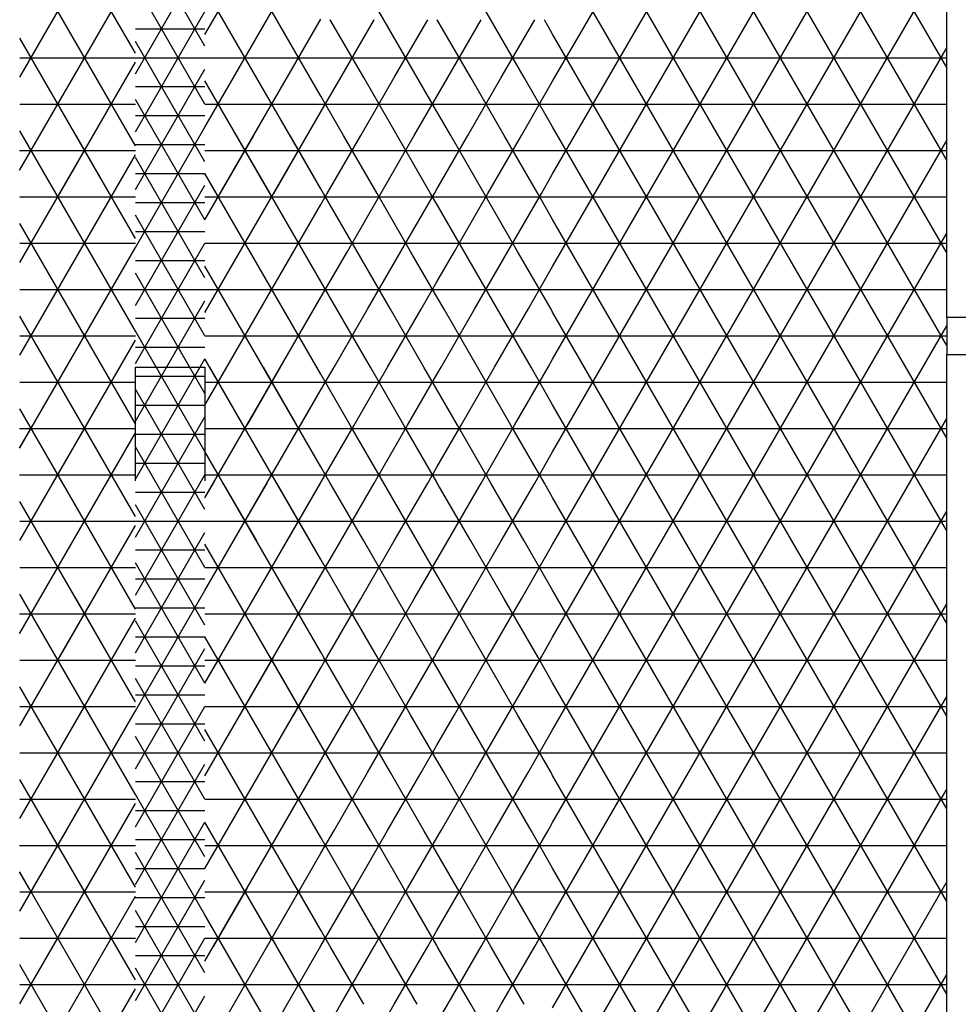
# Model space of a CAD drawing. Units: centimetres. Extents: x -301856 to -283823, y -136154 to -130217.
# Drawn here: x -296951 to -296749, y -132354 to -132142 of the extents above; entities that cross this region are included whole.
import ezdxf

# ---------------------------------------------------------------- set-up
doc = ezdxf.new("R2010")
doc.units = ezdxf.units.CM
doc.header["$MEASUREMENT"] = 0
doc.layers.get('0').update_dxf_attribs({"linetype": 'CONTINUOUS'})
for name, color, linetype in [('b_kanalina', 41, 'CONTINUOUS'), ('b_raster_901', 41, 'CONTINUOUS'), ('b_raster_alabaster', 254, 'CONTINUOUS'), ('b_raster_nieb', 141, 'CONTINUOUS'), ('kanaliza', 244, 'CONTINUOUS')]:
    doc.layers.add(name, color=color, linetype=linetype)

msp = doc.modelspace()

# ---------------------------------------------------------------- linework, layer by layer
for p, q in [((-296751.04, -132206.05), (-296751.04, -132025.8)), ((-296745.04, -132206.05), (-296751.04, -132206.05)), ((-296751.04, -132206.05), (-296751.04, -132214.05)), ((-296751.04, -132394.3), (-296751.04, -132214.05)), ((-296751.04, -132214.05), (-296745.04, -132214.05))]:
    msp.add_line(p, q)
at = {"layer": 'b_kanalina', "ltscale": 3}
for p, q in [((-296911.04, -132147.5), (-296926.04, -132121.52)), ((-296926.04, -132153.48), (-296911.04, -132127.5)), ((-296911.04, -132160), (-296926.04, -132134.02)), ((-296926.04, -132165.98), (-296911.04, -132140)), ((-296926.04, -132143.75), (-296911.04, -132143.75)), ((-296911.04, -132172.5), (-296926.04, -132146.52)), ((-296926.04, -132150), (-296911.04, -132150)), ((-296926.04, -132178.48), (-296911.04, -132152.5)), ((-296926.04, -132156.25), (-296911.04, -132156.25)), ((-296911.04, -132185), (-296926.04, -132159.02)), ((-296926.04, -132162.5), (-296911.04, -132162.5)), ((-296926.04, -132190.98), (-296911.04, -132165)), ((-296926.04, -132168.75), (-296911.04, -132168.75)), ((-296911.04, -132197.5), (-296926.04, -132171.52)), ((-296926.04, -132175), (-296911.04, -132175)), ((-296926.04, -132203.48), (-296911.04, -132177.5)), ((-296926.04, -132181.25), (-296911.04, -132181.25)), ((-296911.04, -132210), (-296926.04, -132184.02)), ((-296926.04, -132187.5), (-296911.04, -132187.5)), ((-296926.04, -132215.98), (-296911.04, -132190)), ((-296926.04, -132193.75), (-296911.04, -132193.75)), ((-296911.04, -132222.5), (-296926.04, -132196.52)), ((-296926.04, -132200), (-296911.04, -132200)), ((-296926.04, -132228.48), (-296911.04, -132202.5)), ((-296926.04, -132206.25), (-296911.04, -132206.25)), ((-296911.04, -132235), (-296926.04, -132209.02)), ((-296926.04, -132212.5), (-296911.04, -132212.5)), ((-296926.04, -132240.98), (-296911.04, -132215)), ((-296926.04, -132218.75), (-296911.04, -132218.75)), ((-296911.04, -132247.5), (-296926.04, -132221.52)), ((-296926.04, -132225), (-296911.04, -132225)), ((-296926.04, -132253.48), (-296911.04, -132227.5)), ((-296926.04, -132231.25), (-296911.04, -132231.25)), ((-296911.04, -132260), (-296926.04, -132234.02)), ((-296926.04, -132237.5), (-296911.04, -132237.5)), ((-296926.04, -132265.98), (-296911.04, -132240)), ((-296926.04, -132243.75), (-296911.04, -132243.75)), ((-296911.04, -132272.5), (-296926.04, -132246.52)), ((-296926.04, -132250), (-296911.04, -132250)), ((-296926.04, -132278.48), (-296911.04, -132252.5)), ((-296926.04, -132256.25), (-296911.04, -132256.25)), ((-296911.04, -132285), (-296926.04, -132259.02)), ((-296926.04, -132262.5), (-296911.04, -132262.5)), ((-296926.04, -132290.98), (-296911.04, -132265)), ((-296926.04, -132268.75), (-296911.04, -132268.75)), ((-296911.04, -132297.5), (-296926.04, -132271.52)), ((-296926.04, -132275), (-296911.04, -132275)), ((-296926.04, -132303.48), (-296911.04, -132277.5)), ((-296926.04, -132281.25), (-296911.04, -132281.25)), ((-296911.04, -132310), (-296926.04, -132284.02)), ((-296926.04, -132287.5), (-296911.04, -132287.5)), ((-296926.04, -132315.98), (-296911.04, -132290)), ((-296926.04, -132293.75), (-296911.04, -132293.75)), ((-296911.04, -132322.5), (-296926.04, -132296.52)), ((-296926.04, -132300), (-296911.04, -132300)), ((-296926.04, -132328.48), (-296911.04, -132302.5)), ((-296926.04, -132306.25), (-296911.04, -132306.25)), ((-296911.04, -132335), (-296926.04, -132309.02)), ((-296926.04, -132312.5), (-296911.04, -132312.5)), ((-296926.04, -132340.98), (-296911.04, -132315)), ((-296926.04, -132318.75), (-296911.04, -132318.75)), ((-296911.04, -132347.5), (-296926.04, -132321.52)), ((-296926.04, -132325), (-296911.04, -132325)), ((-296926.04, -132353.48), (-296911.04, -132327.5)), ((-296926.04, -132331.25), (-296911.04, -132331.25)), ((-296911.04, -132360), (-296926.04, -132334.02)), ((-296926.04, -132337.5), (-296911.04, -132337.5)), ((-296926.04, -132365.98), (-296911.04, -132340)), ((-296926.04, -132343.75), (-296911.04, -132343.75)), ((-296911.04, -132372.5), (-296926.04, -132346.52)), ((-296926.04, -132350), (-296911.04, -132350)), ((-296926.04, -132378.48), (-296911.04, -132352.5))]:
    msp.add_line(p, q, dxfattribs=at)
at = {"layer": 'b_raster_901', "ltscale": 3}
for p, q in [((-296911.04, -132145), (-296886.04, -132101.7)), ((-296926.04, -132149.02), (-296950.99, -132105.8)), ((-296950.99, -132154.2), (-296926.04, -132110.98)), ((-296886.04, -132158.3), (-296911.04, -132115)), ((-296911.04, -132165), (-296886.04, -132121.7)), ((-296926.04, -132169.02), (-296950.99, -132125.8)), ((-296950.99, -132174.2), (-296926.04, -132130.98)), ((-296886.04, -132178.3), (-296911.04, -132135)), ((-296911.04, -132185), (-296886.04, -132141.7)), ((-296853.7, -132154.3), (-296860.92, -132141.8)), ((-296858.67, -132154.3), (-296851.45, -132141.8)), ((-296842.16, -132154.3), (-296849.37, -132141.8)), ((-296847.12, -132154.3), (-296839.91, -132141.8)), ((-296836.04, -132144.91), (-296837.83, -132141.8)), ((-296926.04, -132189.02), (-296950.99, -132145.8)), ((-296950.99, -132150), (-296926.04, -132150)), ((-296950.99, -132194.2), (-296926.04, -132150.98)), ((-296911.04, -132150), (-296886.04, -132150)), ((-296861.04, -132150), (-296836.04, -132150)), ((-296886.04, -132198.3), (-296911.04, -132155)), ((-296950.99, -132160), (-296926.04, -132160)), ((-296911.04, -132160), (-296886.04, -132160)), ((-296911.04, -132205), (-296886.04, -132161.7)), ((-296926.04, -132209.02), (-296950.99, -132165.8)), ((-296884.65, -132179.3), (-296877.44, -132166.8)), ((-296873.91, -132179.3), (-296881.13, -132166.8)), ((-296873.11, -132179.3), (-296865.89, -132166.8)), ((-296862.36, -132179.3), (-296869.58, -132166.8)), ((-296950.99, -132170), (-296926.04, -132170)), ((-296911.04, -132170), (-296886.04, -132170)), ((-296886.04, -132170), (-296861.04, -132170)), ((-296950.99, -132214.2), (-296926.04, -132170.98)), ((-296886.04, -132218.3), (-296911.04, -132175)), ((-296885.46, -132179.3), (-296886.04, -132178.3)), ((-296861.56, -132179.3), (-296861.04, -132178.4)), ((-296950.99, -132180), (-296926.04, -132180)), ((-296911.04, -132180), (-296886.04, -132180)), ((-296911.04, -132225), (-296886.04, -132181.7)), ((-296926.04, -132229.02), (-296950.99, -132185.8)), ((-296950.99, -132190), (-296926.04, -132190)), ((-296950.99, -132234.2), (-296926.04, -132190.98)), ((-296911.04, -132190), (-296886.04, -132190)), ((-296861.04, -132198.4), (-296857.23, -132191.8)), ((-296847.93, -132204.3), (-296855.15, -132191.8)), ((-296852.9, -132204.3), (-296845.68, -132191.8)), ((-296836.38, -132204.3), (-296843.6, -132191.8)), ((-296886.04, -132238.3), (-296911.04, -132195)), ((-296841.35, -132204.3), (-296836.04, -132195.09)), ((-296950.99, -132200), (-296926.04, -132200)), ((-296911.04, -132200), (-296886.04, -132200)), ((-296861.04, -132200), (-296836.04, -132200)), ((-296911.04, -132245), (-296886.04, -132201.7)), ((-296859.48, -132204.3), (-296861.04, -132201.6)), ((-296926.04, -132249.02), (-296950.99, -132205.8)), ((-296950.99, -132210), (-296926.04, -132210)), ((-296950.99, -132254.2), (-296926.04, -132210.98)), ((-296911.04, -132210), (-296886.04, -132210)), ((-296886.04, -132258.3), (-296911.04, -132215)), ((-296861.04, -132218.4), (-296860.11, -132216.8)), ((-296855.78, -132229.3), (-296848.57, -132216.8)), ((-296845.04, -132229.3), (-296852.26, -132216.8)), ((-296844.24, -132229.3), (-296837.02, -132216.8)), ((-296836.04, -132224.91), (-296840.71, -132216.8)), ((-296950.99, -132220), (-296926.04, -132220)), ((-296911.04, -132220), (-296886.04, -132220)), ((-296911.04, -132265), (-296886.04, -132221.7)), ((-296861.04, -132220), (-296836.04, -132220)), ((-296856.59, -132229.3), (-296861.04, -132221.6)), ((-296926.04, -132269.02), (-296950.99, -132225.8)), ((-296950.99, -132230), (-296926.04, -132230)), ((-296911.04, -132230), (-296886.04, -132230)), ((-296950.99, -132274.2), (-296926.04, -132230.98)), ((-296886.04, -132278.3), (-296911.04, -132235)), ((-296950.99, -132240), (-296926.04, -132240)), ((-296911.04, -132240), (-296886.04, -132240)), ((-296911.04, -132285), (-296886.04, -132241.7)), ((-296853.7, -132254.3), (-296860.92, -132241.8)), ((-296858.67, -132254.3), (-296851.45, -132241.8)), ((-296842.16, -132254.3), (-296849.37, -132241.8)), ((-296847.12, -132254.3), (-296839.91, -132241.8)), ((-296836.04, -132244.91), (-296837.83, -132241.8)), ((-296926.04, -132289.02), (-296950.99, -132245.8)), ((-296950.99, -132250), (-296926.04, -132250)), ((-296950.99, -132294.2), (-296926.04, -132250.98)), ((-296911.04, -132250), (-296886.04, -132250)), ((-296861.04, -132250), (-296836.04, -132250)), ((-296886.04, -132298.3), (-296911.04, -132255)), ((-296886.04, -132261.7), (-296881.77, -132254.3)), ((-296877.44, -132266.8), (-296870.22, -132254.3)), ((-296869.58, -132266.8), (-296876.8, -132254.3)), ((-296861.04, -132261.6), (-296865.25, -132254.3)), ((-296950.99, -132260), (-296926.04, -132260)), ((-296911.04, -132260), (-296886.04, -132260)), ((-296881.13, -132266.8), (-296886.04, -132258.3)), ((-296886.04, -132260), (-296861.04, -132260)), ((-296865.89, -132266.8), (-296861.04, -132258.4)), ((-296911.04, -132305), (-296886.04, -132261.7)), ((-296926.04, -132309.02), (-296950.99, -132265.8)), ((-296950.99, -132270), (-296926.04, -132270)), ((-296911.04, -132270), (-296886.04, -132270)), ((-296950.99, -132314.2), (-296926.04, -132270.98)), ((-296886.04, -132318.3), (-296911.04, -132275)), ((-296950.99, -132280), (-296926.04, -132280)), ((-296911.04, -132280), (-296886.04, -132280)), ((-296861.04, -132280), (-296836.04, -132280)), ((-296857.23, -132291.8), (-296850.01, -132279.3)), ((-296843.6, -132291.8), (-296850.82, -132279.3)), ((-296845.68, -132291.8), (-296838.46, -132279.3)), ((-296836.04, -132284.91), (-296839.27, -132279.3)), ((-296911.04, -132325), (-296886.04, -132281.7)), ((-296855.15, -132291.8), (-296861.04, -132281.6)), ((-296926.04, -132329.02), (-296950.99, -132285.8)), ((-296950.99, -132290), (-296926.04, -132290)), ((-296950.99, -132334.2), (-296926.04, -132290.98)), ((-296911.04, -132290), (-296886.04, -132290)), ((-296861.04, -132290), (-296836.04, -132290)), ((-296886.04, -132338.3), (-296911.04, -132295)), ((-296950.99, -132300), (-296926.04, -132300)), ((-296911.04, -132300), (-296886.04, -132300)), ((-296911.04, -132345), (-296886.04, -132301.7)), ((-296883.21, -132316.8), (-296875.99, -132304.3)), ((-296875.36, -132316.8), (-296882.57, -132304.3)), ((-296871.66, -132316.8), (-296864.44, -132304.3)), ((-296863.81, -132316.8), (-296871.03, -132304.3)), ((-296926.04, -132349.02), (-296950.99, -132305.8)), ((-296950.99, -132310), (-296926.04, -132310)), ((-296950.99, -132354.2), (-296926.04, -132310.98)), ((-296911.04, -132310), (-296886.04, -132310)), ((-296886.04, -132310), (-296861.04, -132310)), ((-296886.04, -132358.3), (-296911.04, -132315)), ((-296861.04, -132318.4), (-296860.11, -132316.8)), ((-296855.78, -132329.3), (-296848.57, -132316.8)), ((-296845.04, -132329.3), (-296852.26, -132316.8)), ((-296844.24, -132329.3), (-296837.02, -132316.8)), ((-296836.04, -132324.91), (-296840.71, -132316.8)), ((-296950.99, -132320), (-296926.04, -132320)), ((-296911.04, -132320), (-296886.04, -132320)), ((-296861.04, -132320), (-296836.04, -132320)), ((-296856.59, -132329.3), (-296861.04, -132321.6)), ((-296911.04, -132365), (-296886.04, -132321.7)), ((-296926.04, -132369.02), (-296950.99, -132325.8)), ((-296950.99, -132330), (-296926.04, -132330)), ((-296911.04, -132330), (-296886.04, -132330)), ((-296950.99, -132374.2), (-296926.04, -132330.98)), ((-296886.04, -132378.3), (-296911.04, -132335)), ((-296950.99, -132340), (-296926.04, -132340)), ((-296911.04, -132340), (-296886.04, -132340)), ((-296911.04, -132385), (-296886.04, -132341.7)), ((-296876.8, -132354.3), (-296884.02, -132341.8)), ((-296881.77, -132354.3), (-296874.55, -132341.8)), ((-296865.25, -132354.3), (-296872.47, -132341.8)), ((-296870.22, -132354.3), (-296863, -132341.8)), ((-296926.04, -132389.02), (-296950.99, -132345.8)), ((-296950.99, -132350), (-296926.04, -132350)), ((-296950.99, -132394.2), (-296926.04, -132350.98)), ((-296911.04, -132350), (-296886.04, -132350)), ((-296886.04, -132350), (-296861.04, -132350))]:
    msp.add_line(p, q, dxfattribs=at)
at = {"layer": 'b_raster_alabaster', "ltscale": 3}
for p, q in [((-296751.04, -132152.13), (-296836.04, -132004.91)), ((-296836.04, -132155.09), (-296756.77, -132017.8)), ((-296751.04, -132172.13), (-296836.04, -132024.91)), ((-296836.04, -132175.09), (-296751.04, -132027.87)), ((-296751.04, -132192.13), (-296836.04, -132044.91)), ((-296836.04, -132195.09), (-296751.04, -132047.87)), ((-296751.04, -132212.13), (-296836.04, -132064.91)), ((-296836.04, -132215.09), (-296751.04, -132067.87)), ((-296751.04, -132232.13), (-296836.04, -132084.91)), ((-296836.04, -132235.09), (-296751.04, -132087.87)), ((-296751.04, -132252.13), (-296836.04, -132104.91)), ((-296836.04, -132255.09), (-296751.04, -132107.87)), ((-296751.04, -132272.13), (-296836.04, -132124.91)), ((-296836.04, -132275.09), (-296751.04, -132127.87)), ((-296849.37, -132141.8), (-296856.59, -132129.3)), ((-296876.8, -132154.3), (-296884.02, -132141.8)), ((-296881.77, -132154.3), (-296874.55, -132141.8)), ((-296865.25, -132154.3), (-296872.47, -132141.8)), ((-296870.22, -132154.3), (-296863, -132141.8)), ((-296751.04, -132292.13), (-296836.04, -132144.91)), ((-296836.04, -132295.09), (-296751.04, -132147.87)), ((-296886.04, -132150), (-296861.04, -132150)), ((-296836.04, -132150), (-296751.04, -132150)), ((-296886.04, -132161.7), (-296881.77, -132154.3)), ((-296877.44, -132166.8), (-296870.22, -132154.3)), ((-296869.58, -132166.8), (-296876.8, -132154.3)), ((-296861.04, -132161.6), (-296865.25, -132154.3)), ((-296861.04, -132158.4), (-296858.67, -132154.3)), ((-296854.34, -132166.8), (-296847.12, -132154.3)), ((-296846.49, -132166.8), (-296853.7, -132154.3)), ((-296842.79, -132166.8), (-296836.04, -132155.09)), ((-296836.04, -132164.91), (-296842.16, -132154.3)), ((-296881.13, -132166.8), (-296886.04, -132158.3)), ((-296886.04, -132160), (-296861.04, -132160)), ((-296865.89, -132166.8), (-296861.04, -132158.4)), ((-296861.04, -132160), (-296836.04, -132160)), ((-296836.04, -132160), (-296751.04, -132160)), ((-296858.03, -132166.8), (-296861.04, -132161.6)), ((-296751.04, -132312.13), (-296836.04, -132164.91)), ((-296861.04, -132178.4), (-296854.34, -132166.8)), ((-296850.82, -132179.3), (-296858.03, -132166.8)), ((-296850.01, -132179.3), (-296842.79, -132166.8)), ((-296839.27, -132179.3), (-296846.49, -132166.8)), ((-296836.04, -132315.09), (-296751.04, -132167.87)), ((-296861.04, -132170), (-296836.04, -132170)), ((-296836.04, -132170), (-296751.04, -132170)), ((-296838.46, -132179.3), (-296836.04, -132175.09)), ((-296886.04, -132181.7), (-296884.65, -132179.3)), ((-296886.04, -132180), (-296861.04, -132180)), ((-296878.24, -132191.8), (-296885.46, -132179.3)), ((-296880.32, -132191.8), (-296873.11, -132179.3)), ((-296866.69, -132191.8), (-296873.91, -132179.3)), ((-296868.77, -132191.8), (-296861.56, -132179.3)), ((-296861.04, -132181.6), (-296862.36, -132179.3)), ((-296836.04, -132180), (-296751.04, -132180)), ((-296751.04, -132332.13), (-296836.04, -132184.91)), ((-296836.04, -132335.09), (-296751.04, -132187.87)), ((-296886.04, -132190), (-296861.04, -132190)), ((-296836.04, -132190), (-296751.04, -132190)), ((-296836.04, -132200), (-296751.04, -132200)), ((-296883.21, -132216.8), (-296875.99, -132204.3)), ((-296875.36, -132216.8), (-296882.57, -132204.3)), ((-296871.66, -132216.8), (-296864.44, -132204.3)), ((-296863.81, -132216.8), (-296871.03, -132204.3)), ((-296860.11, -132216.8), (-296852.9, -132204.3)), ((-296852.26, -132216.8), (-296859.48, -132204.3)), ((-296848.57, -132216.8), (-296841.35, -132204.3)), ((-296840.71, -132216.8), (-296847.93, -132204.3)), ((-296836.04, -132204.91), (-296836.38, -132204.3)), ((-296751.04, -132352.13), (-296836.04, -132204.91)), ((-296836.04, -132355.09), (-296751.04, -132207.87)), ((-296886.04, -132210), (-296861.04, -132210)), ((-296861.04, -132210), (-296836.04, -132210)), ((-296836.04, -132210), (-296751.04, -132210)), ((-296837.02, -132216.8), (-296836.04, -132215.09)), ((-296886.04, -132221.7), (-296883.21, -132216.8)), ((-296878.88, -132229.3), (-296871.66, -132216.8)), ((-296868.14, -132229.3), (-296875.36, -132216.8)), ((-296861.04, -132221.6), (-296863.81, -132216.8)), ((-296879.69, -132229.3), (-296886.04, -132218.3)), ((-296867.33, -132229.3), (-296861.04, -132218.4)), ((-296886.04, -132220), (-296861.04, -132220)), ((-296836.04, -132220), (-296751.04, -132220)), ((-296751.04, -132372.13), (-296836.04, -132224.91)), ((-296836.04, -132375.09), (-296751.04, -132227.87)), ((-296886.04, -132241.7), (-296878.88, -132229.3)), ((-296886.04, -132230), (-296861.04, -132230)), ((-296872.47, -132241.8), (-296879.69, -132229.3)), ((-296874.55, -132241.8), (-296867.33, -132229.3)), ((-296861.04, -132241.6), (-296868.14, -132229.3)), ((-296861.04, -132238.4), (-296855.78, -132229.3)), ((-296861.04, -132230), (-296836.04, -132230)), ((-296849.37, -132241.8), (-296856.59, -132229.3)), ((-296851.45, -132241.8), (-296844.24, -132229.3)), ((-296837.83, -132241.8), (-296845.04, -132229.3)), ((-296836.04, -132230), (-296751.04, -132230)), ((-296839.91, -132241.8), (-296836.04, -132235.09)), ((-296884.02, -132241.8), (-296886.04, -132238.3)), ((-296863, -132241.8), (-296861.04, -132238.4)), ((-296886.04, -132240), (-296861.04, -132240)), ((-296861.04, -132240), (-296836.04, -132240)), ((-296836.04, -132240), (-296751.04, -132240)), ((-296860.92, -132241.8), (-296861.04, -132241.6)), ((-296751.04, -132392.13), (-296836.04, -132244.91)), ((-296836.04, -132395.09), (-296751.04, -132247.87)), ((-296836.04, -132250), (-296751.04, -132250)), ((-296861.04, -132258.4), (-296858.67, -132254.3)), ((-296854.34, -132266.8), (-296847.12, -132254.3)), ((-296846.49, -132266.8), (-296853.7, -132254.3)), ((-296842.79, -132266.8), (-296836.04, -132255.09)), ((-296836.04, -132264.91), (-296842.16, -132254.3)), ((-296861.04, -132260), (-296836.04, -132260)), ((-296836.04, -132260), (-296751.04, -132260)), ((-296858.03, -132266.8), (-296861.04, -132261.6)), ((-296756.71, -132402.3), (-296836.04, -132264.91)), ((-296861.04, -132278.4), (-296854.34, -132266.8)), ((-296850.82, -132279.3), (-296858.03, -132266.8)), ((-296850.01, -132279.3), (-296842.79, -132266.8)), ((-296839.27, -132279.3), (-296846.49, -132266.8)), ((-296836.04, -132415.09), (-296751.04, -132267.87)), ((-296861.04, -132270), (-296836.04, -132270)), ((-296836.04, -132270), (-296751.04, -132270)), ((-296838.46, -132279.3), (-296836.04, -132275.09)), ((-296886.04, -132281.7), (-296884.65, -132279.3)), ((-296886.04, -132280), (-296861.04, -132280)), ((-296878.24, -132291.8), (-296885.46, -132279.3)), ((-296880.32, -132291.8), (-296873.11, -132279.3)), ((-296866.69, -132291.8), (-296873.91, -132279.3)), ((-296868.77, -132291.8), (-296861.56, -132279.3)), ((-296861.04, -132281.6), (-296862.36, -132279.3)), ((-296836.04, -132280), (-296751.04, -132280)), ((-296768.26, -132402.3), (-296836.04, -132284.91)), ((-296836.04, -132435.09), (-296751.04, -132287.87)), ((-296886.04, -132290), (-296861.04, -132290)), ((-296886.04, -132301.7), (-296880.32, -132291.8)), ((-296871.03, -132304.3), (-296878.24, -132291.8)), ((-296875.99, -132304.3), (-296868.77, -132291.8)), ((-296861.04, -132301.6), (-296866.69, -132291.8)), ((-296836.04, -132290), (-296751.04, -132290)), ((-296882.57, -132304.3), (-296886.04, -132298.3)), ((-296886.04, -132300), (-296861.04, -132300)), ((-296864.44, -132304.3), (-296861.04, -132298.4)), ((-296836.04, -132300), (-296751.04, -132300)), ((-296860.11, -132316.8), (-296852.9, -132304.3)), ((-296852.26, -132316.8), (-296859.48, -132304.3)), ((-296848.57, -132316.8), (-296841.35, -132304.3)), ((-296840.71, -132316.8), (-296847.93, -132304.3)), ((-296836.04, -132304.91), (-296836.38, -132304.3)), ((-296770.04, -132419.22), (-296836.04, -132304.91)), ((-296836.04, -132455.09), (-296751.04, -132307.87)), ((-296861.04, -132310), (-296836.04, -132310)), ((-296836.04, -132310), (-296751.04, -132310)), ((-296837.02, -132316.8), (-296836.04, -132315.09)), ((-296886.04, -132321.7), (-296883.21, -132316.8)), ((-296878.88, -132329.3), (-296871.66, -132316.8)), ((-296868.14, -132329.3), (-296875.36, -132316.8)), ((-296861.04, -132321.6), (-296863.81, -132316.8)), ((-296879.69, -132329.3), (-296886.04, -132318.3)), ((-296867.33, -132329.3), (-296861.04, -132318.4)), ((-296886.04, -132320), (-296861.04, -132320)), ((-296836.04, -132320), (-296751.04, -132320)), ((-296761.04, -132454.81), (-296836.04, -132324.91)), ((-296831.25, -132466.8), (-296751.04, -132327.87)), ((-296886.04, -132341.7), (-296878.88, -132329.3)), ((-296886.04, -132330), (-296861.04, -132330)), ((-296872.47, -132341.8), (-296879.69, -132329.3)), ((-296874.55, -132341.8), (-296867.33, -132329.3)), ((-296861.04, -132341.6), (-296868.14, -132329.3)), ((-296861.04, -132338.4), (-296855.78, -132329.3)), ((-296861.04, -132330), (-296836.04, -132330)), ((-296849.37, -132341.8), (-296856.59, -132329.3)), ((-296851.45, -132341.8), (-296844.24, -132329.3)), ((-296837.83, -132341.8), (-296845.04, -132329.3)), ((-296836.04, -132330), (-296751.04, -132330)), ((-296839.91, -132341.8), (-296836.04, -132335.09)), ((-296884.02, -132341.8), (-296886.04, -132338.3)), ((-296863, -132341.8), (-296861.04, -132338.4)), ((-296886.04, -132340), (-296861.04, -132340)), ((-296861.04, -132340), (-296836.04, -132340)), ((-296836.04, -132340), (-296751.04, -132340)), ((-296860.92, -132341.8), (-296861.04, -132341.6)), ((-296761.04, -132474.81), (-296836.04, -132344.91)), ((-296819.7, -132466.8), (-296751.04, -132347.87)), ((-296836.04, -132350), (-296751.04, -132350)), ((-296886.04, -132361.7), (-296881.77, -132354.3)), ((-296877.44, -132366.8), (-296870.22, -132354.3)), ((-296861.04, -132358.4), (-296858.67, -132354.3)), ((-296854.34, -132366.8), (-296847.12, -132354.3)), ((-296846.49, -132366.8), (-296853.7, -132354.3))]:
    msp.add_line(p, q, dxfattribs=at)
at = {"layer": 'b_raster_nieb', "ltscale": 3}
for p, q in [((-296872.47, -132141.8), (-296879.69, -132129.3)), ((-296951.04, -132174.28), (-296946.72, -132166.8)), ((-296943.19, -132179.3), (-296950.41, -132166.8)), ((-296942.39, -132179.3), (-296935.17, -132166.8)), ((-296931.65, -132179.3), (-296938.86, -132166.8)), ((-296926.04, -132169.02), (-296927.32, -132166.8)), ((-296907.75, -132179.3), (-296900.53, -132166.8)), ((-296897.01, -132179.3), (-296904.22, -132166.8)), ((-296896.2, -132179.3), (-296888.98, -132166.8)), ((-296886.04, -132178.3), (-296892.68, -132166.8)), ((-296951.04, -132170), (-296926.04, -132170)), ((-296911.04, -132170), (-296886.04, -132170)), ((-296930.84, -132179.3), (-296926.04, -132170.98)), ((-296908.55, -132179.3), (-296911.04, -132175)), ((-296861.04, -132180), (-296836.04, -132180)), ((-296857.23, -132191.8), (-296850.01, -132179.3)), ((-296843.6, -132191.8), (-296850.82, -132179.3)), ((-296845.68, -132191.8), (-296838.46, -132179.3)), ((-296836.04, -132184.91), (-296839.27, -132179.3)), ((-296855.15, -132191.8), (-296861.04, -132181.6)), ((-296886.04, -132201.7), (-296880.32, -132191.8)), ((-296871.03, -132204.3), (-296878.24, -132191.8)), ((-296875.99, -132204.3), (-296868.77, -132191.8)), ((-296861.04, -132201.6), (-296866.69, -132191.8)), ((-296861.04, -132190), (-296836.04, -132190)), ((-296882.57, -132204.3), (-296886.04, -132198.3)), ((-296886.04, -132200), (-296861.04, -132200)), ((-296864.44, -132204.3), (-296861.04, -132198.4)), ((-296911.04, -132225), (-296906.3, -132216.8)), ((-296902.78, -132229.3), (-296910, -132216.8)), ((-296901.97, -132229.3), (-296894.76, -132216.8)), ((-296891.23, -132229.3), (-296898.45, -132216.8)), ((-296886.04, -132218.3), (-296886.9, -132216.8)), ((-296911.04, -132220), (-296886.04, -132220)), ((-296890.43, -132229.3), (-296886.04, -132221.7)), ((-296951.04, -132234.28), (-296948.16, -132229.3)), ((-296951.04, -132230), (-296926.04, -132230)), ((-296941.75, -132241.8), (-296948.97, -132229.3)), ((-296943.83, -132241.8), (-296936.61, -132229.3)), ((-296930.2, -132241.8), (-296937.42, -132229.3)), ((-296932.28, -132241.8), (-296926.04, -132230.98)), ((-296951.04, -132240), (-296926.04, -132240)), ((-296911.04, -132245), (-296909.19, -132241.8)), ((-296899.89, -132254.3), (-296907.11, -132241.8)), ((-296904.86, -132254.3), (-296897.64, -132241.8)), ((-296888.35, -132254.3), (-296895.56, -132241.8)), ((-296893.31, -132254.3), (-296886.1, -132241.8)), ((-296876.8, -132254.3), (-296884.02, -132241.8)), ((-296881.77, -132254.3), (-296874.55, -132241.8)), ((-296865.25, -132254.3), (-296872.47, -132241.8)), ((-296870.22, -132254.3), (-296863, -132241.8)), ((-296911.04, -132250), (-296886.04, -132250)), ((-296886.04, -132250), (-296861.04, -132250)), ((-296951.04, -132274.28), (-296946.72, -132266.8)), ((-296943.19, -132279.3), (-296950.41, -132266.8)), ((-296942.39, -132279.3), (-296935.17, -132266.8)), ((-296931.65, -132279.3), (-296938.86, -132266.8)), ((-296926.04, -132269.02), (-296927.32, -132266.8)), ((-296884.65, -132279.3), (-296877.44, -132266.8)), ((-296873.91, -132279.3), (-296881.13, -132266.8)), ((-296873.11, -132279.3), (-296865.89, -132266.8)), ((-296862.36, -132279.3), (-296869.58, -132266.8)), ((-296951.04, -132270), (-296926.04, -132270)), ((-296886.04, -132270), (-296861.04, -132270)), ((-296930.84, -132279.3), (-296926.04, -132270.98)), ((-296885.46, -132279.3), (-296886.04, -132278.3)), ((-296861.56, -132279.3), (-296861.04, -132278.4)), ((-296911.04, -132285), (-296907.75, -132279.3)), ((-296911.04, -132280), (-296886.04, -132280)), ((-296901.34, -132291.8), (-296908.55, -132279.3)), ((-296903.42, -132291.8), (-296896.2, -132279.3)), ((-296889.79, -132291.8), (-296897.01, -132279.3)), ((-296891.87, -132291.8), (-296886.04, -132281.7)), ((-296911.04, -132290), (-296886.04, -132290)), ((-296861.04, -132298.4), (-296857.23, -132291.8)), ((-296847.93, -132304.3), (-296855.15, -132291.8)), ((-296852.9, -132304.3), (-296845.68, -132291.8)), ((-296836.38, -132304.3), (-296843.6, -132291.8)), ((-296841.35, -132304.3), (-296836.04, -132295.09)), ((-296861.04, -132300), (-296836.04, -132300)), ((-296859.48, -132304.3), (-296861.04, -132301.6)), ((-296948.16, -132329.3), (-296940.94, -132316.8)), ((-296937.42, -132329.3), (-296944.64, -132316.8)), ((-296936.61, -132329.3), (-296929.4, -132316.8)), ((-296926.04, -132329.02), (-296933.09, -132316.8)), ((-296951.04, -132320), (-296926.04, -132320)), ((-296948.97, -132329.3), (-296951.04, -132325.72)), ((-296911.04, -132330), (-296886.04, -132330)), ((-296909.19, -132341.8), (-296901.97, -132329.3)), ((-296895.56, -132341.8), (-296902.78, -132329.3)), ((-296897.64, -132341.8), (-296890.43, -132329.3)), ((-296886.04, -132338.3), (-296891.23, -132329.3)), ((-296907.11, -132341.8), (-296911.04, -132335)), ((-296911.04, -132340), (-296886.04, -132340)), ((-296886.1, -132341.8), (-296886.04, -132341.7)), ((-296853.7, -132354.3), (-296860.92, -132341.8)), ((-296858.67, -132354.3), (-296851.45, -132341.8)), ((-296842.16, -132354.3), (-296849.37, -132341.8)), ((-296847.12, -132354.3), (-296839.91, -132341.8)), ((-296836.04, -132344.91), (-296837.83, -132341.8)), ((-296861.04, -132350), (-296836.04, -132350))]:
    msp.add_line(p, q, dxfattribs=at)
at = {"layer": 'kanaliza', "ltscale": 3}
for p, q in [((-296926.04, -132241.3), (-296926.04, -132216.8)), ((-296926.04, -132216.8), (-296926.04, -132216.8)), ((-296926.04, -132216.8), (-296911.04, -132216.8)), ((-296911.04, -132216.8), (-296911.04, -132241.3))]:
    msp.add_line(p, q, dxfattribs=at)

doc.saveas('drawing.dxf')
